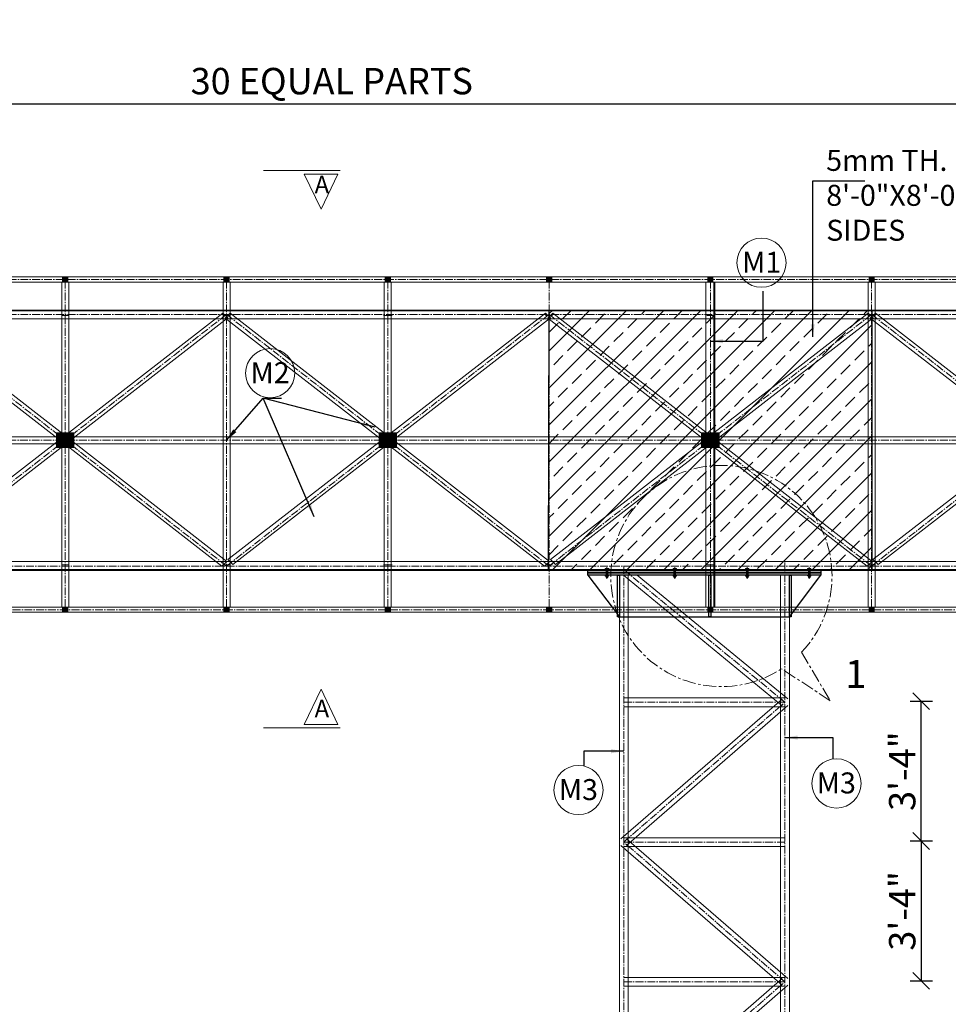
# Model space of a CAD drawing. Units: inches. Extents: x 49576 to 74430, y 8092 to 13744.
# Drawn here: x 60217 to 60482, y 9244 to 9525 of the extents above; entities that cross this region are included whole.
import ezdxf

# ---------------------------------------------------------------- set-up
doc = ezdxf.new("R2010")
doc.units = ezdxf.units.IN
doc.header["$LTSCALE"] = 3
doc.header["$MEASUREMENT"] = 0
doc.header["$PDMODE"] = 3
doc.linetypes.add('CENTER', pattern=[2, 1.25, -0.25, 0.25, -0.25])
doc.linetypes.add('CENTER2', pattern=[1.125, 0.75, -0.125, 0.125, -0.125])
for name, color, linetype, lineweight in [('bracing', 6, 'Continuous', 9), ('CEN', 3, 'CENTER', 9), ('CLINE', 4, 'CENTER2', 5), ('dim', 3, 'Continuous', 9), ('mainangle', 1, 'Continuous', 15), ('STEEL', 7, 'Continuous', 9), ('STRT-HATCH', 8, 'Continuous', 5), ('TEXT', 2, 'Continuous', 20)]:
    doc.layers.add(name, color=color, linetype=linetype, lineweight=lineweight)
doc.layers.add('plates', color=5, linetype='Continuous')
doc.styles.get("Standard").update_dxf_attribs({"font": 'times.ttf'})
doc.dimstyles.new('1-48-3mm', dxfattribs={"dimscale": 12, "dimtxt": 0.4725, "dimasz": 0.3, "dimexe": 0.2, "dimexo": 0.2, "dimgap": 0.1, "dimtad": 1, "dimzin": 0, "dimdsep": 46, "dimlunit": 4, "dimtxsty": 'Standard', "dimblk": 'OBLIQUE', "dimcen": 1.5, "dimadec": 0, "dimazin": 0, "dimtfac": 1, "dimtofl": 0, "dimtmove": 0, "dimatfit": 3, "dimfxl": 0, "dimtolj": 1, "dimtzin": 0, "dimarcsym": 0})
doc.dimstyles.new('1-96-2mm', dxfattribs={"dimscale": 16, "dimtxt": 0.4725, "dimasz": 0.3, "dimexe": 0.2, "dimexo": 0.2, "dimgap": 0.1, "dimtad": 1, "dimzin": 3, "dimdsep": 46, "dimlunit": 4, "dimtxsty": 'Standard', "dimblk": 'OBLIQUE', "dimcen": 1.5, "dimadec": 0, "dimazin": 0, "dimtfac": 1, "dimtofl": 0, "dimtmove": 0, "dimatfit": 3, "dimfxl": 0, "dimtolj": 1, "dimtzin": 0, "dimarcsym": 0})

# ---------------------------------------------------------------- blocks, each defined once
blk = doc.blocks.new('_Oblique')
at = {"color": 0, "lineweight": -2}
blk.add_line((-0.5, -0.5), (0.5, 0.5), dxfattribs=at)
blk = doc.blocks.new('*D34')
at = {"layer": 'Defpoints', "color": 0}
for p in [(61106.63, 9501.33), (59722.02, 9431.66), (61106.63, 9431.66)]:
    blk.add_point(p, dxfattribs=at)
at = {"layer": 'dim', "color": 0, "linetype": 'ByBlock', "lineweight": -2}
for p, q in [((59722.02, 9498.13), (59722.02, 9504.53)), ((61106.63, 9498.13), (61106.63, 9504.53)), ((59722.02, 9501.33), (61106.63, 9501.33))]:
    blk.add_line(p, q, dxfattribs=at)
at = {"layer": 'dim', "color": 0, "lineweight": -2, "xscale": 4.8, "yscale": 4.8, "zscale": 4.8, "rotation": 180}
blk.add_blockref('_Oblique', (59722.02, 9501.33), dxfattribs=at)
at = {"layer": 'dim', "color": 0, "lineweight": -2, "xscale": 4.8, "yscale": 4.8, "zscale": 4.8}
blk.add_blockref('_Oblique', (61106.63, 9501.33), dxfattribs=at)
at = {"layer": 'dim', "color": 0, "insert": (60305.99, 9507.81), "char_height": 7.56, "attachment_point": 5}
blk.add_mtext('\\A1;30 EQUAL PARTS', dxfattribs=at)
blk = doc.blocks.new('*D314')
at = {"layer": 'Defpoints', "color": 0}
for p in [(60436.02, 9290.35), (60436.02, 9250.35), (60474.67, 9250.35)]:
    blk.add_point(p, dxfattribs=at)
at = {"layer": 'dim', "color": 0, "linetype": 'ByBlock', "lineweight": -2}
for p, q in [((60471.47, 9290.35), (60477.87, 9290.35)), ((60474.67, 9290.35), (60474.67, 9250.35)), ((60471.47, 9250.35), (60477.87, 9250.35))]:
    blk.add_line(p, q, dxfattribs=at)
at = {"layer": 'dim', "color": 0, "lineweight": -2, "xscale": 4.8, "yscale": 4.8, "zscale": 4.8}
for p, rotation in [((60474.67, 9290.35), 90), ((60474.67, 9250.35), 270)]:
    blk.add_blockref('_Oblique', p, dxfattribs=dict(at, rotation=rotation))
at = {"layer": 'dim', "color": 0, "insert": (60469.23, 9270.35), "char_height": 7.56, "attachment_point": 5, "rotation": 90}
blk.add_mtext('\\A1;3\'-4"', dxfattribs=at)
blk = doc.blocks.new('*D315')
at = {"layer": 'Defpoints', "color": 0}
for p in [(60437.35, 9330.35), (60474.67, 9330.35), (60436.02, 9290.35)]:
    blk.add_point(p, dxfattribs=at)
at = {"layer": 'dim', "color": 0, "linetype": 'ByBlock', "lineweight": -2}
for p, q in [((60471.47, 9330.35), (60477.87, 9330.35)), ((60474.67, 9290.35), (60474.67, 9330.35)), ((60471.47, 9290.35), (60477.87, 9290.35))]:
    blk.add_line(p, q, dxfattribs=at)
at = {"layer": 'dim', "color": 0, "lineweight": -2, "xscale": 4.8, "yscale": 4.8, "zscale": 4.8}
for p, rotation in [((60474.67, 9330.35), 90), ((60474.67, 9290.35), 270)]:
    blk.add_blockref('_Oblique', p, dxfattribs=dict(at, rotation=rotation))
at = {"layer": 'dim', "color": 0, "insert": (60469.23, 9310.35), "char_height": 7.56, "attachment_point": 5, "rotation": 90}
blk.add_mtext('\\A1;3\'-4"', dxfattribs=at)

msp = doc.modelspace()

# ---------------------------------------------------------------- hatches: boundary and pattern name
at = {"layer": 'mainangle'}
h = msp.add_hatch(dxfattribs=at)
h.set_pattern_fill('ANSI31', color=256, style=0)
h.set_pattern_definition([(45, (302.06346, 916.96463), (-0.08838834765, 0.08838834765), [])])
h.paths.add_polyline_path([(60228.961, 9450.293), (60230.461, 9450.293), (60230.461, 9451.793), (60228.961, 9451.793)])
h = msp.add_hatch(dxfattribs=at)
h.set_pattern_fill('ANSI31', color=256, style=0)
h.set_pattern_definition([(45, (348.21731, 916.96463), (-0.08838834765, 0.08838834765), [])])
h.paths.add_polyline_path([(60275.115, 9450.293), (60276.615, 9450.293), (60276.615, 9451.793), (60275.115, 9451.793)])
h = msp.add_hatch(dxfattribs=at)
h.set_pattern_fill('ANSI31', color=256, style=0)
h.set_pattern_definition([(45, (394.37116, 916.96463), (-0.08838834765, 0.08838834765), [])])
h.paths.add_polyline_path([(60321.269, 9450.293), (60322.769, 9450.293), (60322.769, 9451.793), (60321.269, 9451.793)])
h = msp.add_hatch(dxfattribs=at)
h.set_pattern_fill('ANSI31', color=256, style=0)
h.set_pattern_definition([(45, (440.525, 916.96463), (-0.08838834765, 0.08838834765), [])])
h.paths.add_polyline_path([(60367.423, 9450.293), (60368.923, 9450.293), (60368.923, 9451.793), (60367.423, 9451.793)])
h = msp.add_hatch(dxfattribs=at)
h.set_pattern_fill('ANSI31', color=256, style=0)
h.set_pattern_definition([(45, (486.67885, 916.96463), (-0.08838834765, 0.08838834765), [])])
h.paths.add_polyline_path([(60413.577, 9450.293), (60415.077, 9450.293), (60415.077, 9451.793), (60413.577, 9451.793)])
h = msp.add_hatch(dxfattribs=at)
h.set_pattern_fill('ANSI31', color=256, style=0)
h.set_pattern_definition([(45, (532.8327, 916.96463), (-0.08838834765, 0.08838834765), [])])
h.paths.add_polyline_path([(60459.731, 9450.293), (60461.231, 9450.293), (60461.231, 9451.793), (60459.731, 9451.793)])
h = msp.add_hatch(dxfattribs=at)
h.set_pattern_fill('ANSI31', color=256, style=0)
h.set_pattern_definition([(45, (302.06346, 822.46463), (-0.08838834765, 0.08838834765), [])])
h.paths.add_polyline_path([(60228.961, 9355.793), (60230.461, 9355.793), (60230.461, 9357.293), (60228.961, 9357.293)])
h = msp.add_hatch(dxfattribs=at)
h.set_pattern_fill('ANSI31', color=256, style=0)
h.set_pattern_definition([(45, (348.21731, 822.46463), (-0.08838834765, 0.08838834765), [])])
h.paths.add_polyline_path([(60275.115, 9355.793), (60276.615, 9355.793), (60276.615, 9357.293), (60275.115, 9357.293)])
h = msp.add_hatch(dxfattribs=at)
h.set_pattern_fill('ANSI31', color=256, style=0)
h.set_pattern_definition([(45, (394.37116, 822.46463), (-0.08838834765, 0.08838834765), [])])
h.paths.add_polyline_path([(60321.269, 9355.793), (60322.769, 9355.793), (60322.769, 9357.293), (60321.269, 9357.293)])
h = msp.add_hatch(dxfattribs=at)
h.set_pattern_fill('ANSI31', color=256, style=0)
h.set_pattern_definition([(45, (440.525, 822.46463), (-0.08838834765, 0.08838834765), [])])
h.paths.add_polyline_path([(60367.423, 9355.793), (60368.923, 9355.793), (60368.923, 9357.293), (60367.423, 9357.293)])
h = msp.add_hatch(dxfattribs=at)
h.set_pattern_fill('ANSI31', color=256, style=0)
h.set_pattern_definition([(45, (486.67885, 822.46463), (-0.08838834765, 0.08838834765), [])])
h.paths.add_polyline_path([(60413.577, 9355.793), (60415.077, 9355.793), (60415.077, 9357.293), (60413.577, 9357.293)])
h = msp.add_hatch(dxfattribs=at)
h.set_pattern_fill('ANSI31', color=256, style=0)
h.set_pattern_definition([(45, (532.8327, 822.46463), (-0.08838834765, 0.08838834765), [])])
h.paths.add_polyline_path([(60459.731, 9355.793), (60461.231, 9355.793), (60461.231, 9357.293), (60459.731, 9357.293)])
at = {"layer": 'STRT-HATCH'}
h = msp.add_hatch(dxfattribs=at)
h.set_pattern_fill('ANSI33', color=256, scale=30, style=0)
h.set_pattern_definition([(45, (2030.5254, 7e-12), (-5.3033009, 5.3033009), []), (45, (2035.829, 7e-12), (-5.3033009, 5.3033009), [3.75, -1.875])])
h.paths.add_polyline_path([(60368.242, 9442.293), (60460.515, 9442.293), (60460.515, 9367.793), (60368.04, 9367.793)])
h = msp.add_hatch(dxfattribs=at)
h.set_pattern_fill('ANSI31', color=256, style=0)
h.set_pattern_definition([(45, (2399.72162, 12), (-0.08838834765, 0.08838834765), [])])
h.paths.add_polyline_path([(60227.211, 9403.043), (60232.211, 9403.043), (60232.211, 9407.043), (60227.211, 9407.043)])
h = msp.add_hatch(dxfattribs=at)
h.set_pattern_fill('ANSI31', color=256, style=0)
h.set_pattern_definition([(45, (2492.02931, 12), (-0.08838834765, 0.08838834765), [])])
h.paths.add_polyline_path([(60319.519, 9403.043), (60324.519, 9403.043), (60324.519, 9407.043), (60319.519, 9407.043)])
h = msp.add_hatch(dxfattribs=at)
h.set_pattern_fill('ANSI31', color=256, style=0)
h.set_pattern_definition([(45, (2584.337, 12), (-0.08838834765, 0.08838834765), [])])
h.paths.add_polyline_path([(60411.827, 9403.043), (60416.827, 9403.043), (60416.827, 9407.043), (60411.827, 9407.043)])

# ---------------------------------------------------------------- linework, layer by layer
at = {"layer": 'bracing'}
for p, q in [((59720.769, 9451.793), (61107.884, 9451.793)), ((59720.769, 9450.293), (61107.884, 9450.293)), ((60228.711, 9357.293), (60228.711, 9450.293)), ((60230.711, 9357.293), (60230.711, 9450.293)), ((60274.865, 9357.293), (60274.865, 9450.293)), ((60276.865, 9357.293), (60276.865, 9450.293)), ((60321.019, 9357.293), (60321.019, 9450.293)), ((60323.019, 9357.293), (60323.019, 9450.293)), ((60459.481, 9357.293), (60459.481, 9450.293)), ((60461.481, 9357.293), (60461.481, 9450.293)), ((60183.182, 9439.991), (60274.553, 9368.964)), ((60183.95, 9370.894), (60274.831, 9441.409)), ((60184.623, 9441.377), (60275.995, 9370.351)), ((60185.392, 9369.507), (60276.272, 9440.023)), ((60228.711, 9440.762), (60230.711, 9440.762)), ((60276.272, 9440.023), (60274.831, 9441.409)), ((60274.865, 9440.762), (60276.865, 9440.762)), ((60275.489, 9439.991), (60276.931, 9441.377)), ((60275.489, 9439.991), (60366.861, 9368.964)), ((60276.258, 9370.894), (60367.138, 9441.409)), ((60276.931, 9441.377), (60368.302, 9370.351)), ((60277.699, 9369.507), (60368.58, 9440.023)), ((60368.58, 9440.023), (60367.138, 9441.409)), ((60367.173, 9440.762), (60369.173, 9440.762)), ((60367.797, 9439.991), (60369.239, 9441.377)), ((60367.797, 9439.991), (60459.168, 9368.964)), ((60368.565, 9370.894), (60459.446, 9441.409)), ((60369.239, 9441.377), (60460.61, 9370.351)), ((60370.007, 9369.507), (60460.888, 9440.023)), ((60413.327, 9440.762), (60415.327, 9440.762)), ((60460.888, 9440.023), (60459.446, 9441.409)), ((60459.481, 9440.762), (60461.481, 9440.762)), ((60460.105, 9439.991), (60461.546, 9441.377)), ((60460.105, 9439.991), (60551.476, 9368.964)), ((60460.873, 9370.894), (60551.754, 9441.409)), ((60461.546, 9441.377), (60552.918, 9370.351)), ((60462.315, 9369.507), (60553.195, 9440.023)), ((61106.634, 9406.043), (59722.019, 9406.043)), ((61106.634, 9404.043), (59722.019, 9404.043)), ((60228.711, 9369.35), (60230.711, 9369.35)), ((60274.553, 9368.964), (60275.995, 9370.351)), ((60274.865, 9369.35), (60276.865, 9369.35)), ((60276.258, 9370.894), (60277.699, 9369.507)), ((60366.861, 9368.964), (60368.302, 9370.351)), ((60367.173, 9369.35), (60369.173, 9369.35)), ((60368.565, 9370.894), (60370.007, 9369.507)), ((60413.327, 9369.35), (60415.327, 9369.35)), ((60459.168, 9368.964), (60460.61, 9370.351)), ((60459.481, 9369.35), (60461.481, 9369.35)), ((60460.873, 9370.894), (60462.315, 9369.507)), ((60388.283, 9366.465), (60388.283, 9130.043)), ((60434.892, 9329.069), (60389.482, 9366.465)), ((60390.783, 9366.465), (60390.783, 9130.043)), ((60436.481, 9330.998), (60393.415, 9366.465)), ((60434.437, 9366.465), (60434.437, 9130.043)), ((60436.937, 9366.465), (60436.937, 9130.043)), ((61107.884, 9357.293), (59720.769, 9357.293)), ((61107.884, 9355.793), (59720.769, 9355.793)), ((60388.714, 9290.98), (60434.868, 9330.978)), ((60435.687, 9331.283), (60389.533, 9331.283)), ((60435.687, 9328.783), (60389.533, 9328.783)), ((60390.351, 9289.091), (60436.505, 9329.089)), ((60435.687, 9291.285), (60389.533, 9291.285)), ((60436.505, 9250.982), (60390.351, 9290.98)), ((60434.868, 9249.092), (60388.714, 9289.091)), ((60435.687, 9288.785), (60389.533, 9288.785)), ((60388.714, 9210.984), (60434.868, 9250.982)), ((60435.687, 9251.287), (60389.533, 9251.287)), ((60435.687, 9248.787), (60389.533, 9248.787)), ((60390.351, 9209.094), (60436.505, 9249.092))]:
    msp.add_line(p, q, dxfattribs=at)
at = {"layer": 'CEN', "color": 40, "linetype": 'CENTER', "ltscale": 0.05}
for p, q in [((60384.723, 9368.713), (60384.723, 9365.396)), ((60404.162, 9368.713), (60404.162, 9365.396)), ((60424.87, 9368.713), (60424.87, 9365.396)), ((60442.633, 9368.713), (60442.633, 9365.396))]:
    msp.add_line(p, q, dxfattribs=at)
at = {"layer": 'CEN'}
for p, q in [((60440.436, 9344.386), (60448.637, 9330.497)), ((60448.637, 9330.497), (60434.72, 9339.638))]:
    msp.add_line(p, q, dxfattribs=at)
msp.add_arc((60417.49, 9366.194), 31.656, 316.45654, 302.97532, dxfattribs=at)
at = {"layer": 'CLINE'}
for p, q in [((59720.769, 9451.043), (61107.884, 9451.043)), ((60229.711, 9357.293), (60229.711, 9450.293)), ((60275.865, 9357.293), (60275.865, 9450.293)), ((60322.019, 9357.293), (60322.019, 9450.293)), ((60368.173, 9357.293), (60368.173, 9450.293)), ((60414.327, 9357.293), (60414.327, 9450.293)), ((60460.481, 9357.293), (60460.481, 9450.293)), ((59720.769, 9441.043), (61107.905, 9441.043)), ((60183.557, 9441.043), (60275.865, 9369.043)), ((60183.557, 9369.043), (60275.865, 9441.043)), ((60275.865, 9441.043), (60368.173, 9369.043)), ((60275.865, 9369.043), (60368.173, 9441.043)), ((60368.173, 9441.043), (60460.481, 9369.043)), ((60368.173, 9369.043), (60460.481, 9441.043)), ((60460.481, 9441.043), (60552.788, 9369.043)), ((60460.481, 9369.043), (60552.788, 9441.043)), ((61106.634, 9405.043), (59722.019, 9405.043)), ((60435.687, 9370.032), (60435.687, 9130.043)), ((60322.019, 9369.043), (59720.769, 9369.043)), ((60322.019, 9369.043), (61107.884, 9369.043)), ((60389.533, 9369.043), (60389.533, 9130.043)), ((60435.687, 9330.033), (60389.533, 9368.043)), ((61107.884, 9356.519), (59720.769, 9356.519)), ((60435.687, 9330.033), (60389.533, 9330.033)), ((60389.533, 9290.035), (60435.687, 9330.033)), ((60435.687, 9290.035), (60389.533, 9290.035)), ((60435.687, 9250.037), (60389.533, 9290.035)), ((60435.687, 9250.037), (60389.533, 9250.037)), ((60389.533, 9210.039), (60435.687, 9250.037))]:
    msp.add_line(p, q, dxfattribs=at)
at = {"layer": 'dim'}
for p, q in [((60308.404, 9482.19), (60286.492, 9482.19)), ((60308.404, 9322.724), (60286.492, 9322.724))]:
    msp.add_line(p, q, dxfattribs=at)
for points in [[(60307.757, 9481.221), (60298.056, 9481.221), (60302.907, 9471.154), (60302.907, 9471.154)], [(60307.757, 9323.693), (60298.056, 9323.693), (60302.907, 9333.76), (60302.907, 9333.76)]]:
    msp.add_lwpolyline(points, close=True, dxfattribs=at)
at = {"layer": 'mainangle'}
for p, q in [((60413.077, 9357.293), (60413.077, 9450.293)), ((60415.327, 9357.293), (60415.327, 9450.293)), ((60415.577, 9357.293), (60415.577, 9450.293)), ((59720.769, 9442.293), (61107.905, 9442.293)), ((59720.769, 9442.043), (61107.905, 9442.043)), ((59720.769, 9439.793), (61107.905, 9439.793)), ((60320.769, 9440.762), (60323.269, 9440.762)), ((61107.884, 9370.293), (59720.769, 9370.293)), ((60320.769, 9369.35), (60323.269, 9369.35)), ((61107.884, 9368.043), (59720.769, 9368.043)), ((61107.884, 9367.793), (59720.769, 9367.793))]:
    msp.add_line(p, q, dxfattribs=at)
for points in [[(60228.961, 9450.293), (60230.461, 9450.293), (60230.461, 9451.793), (60228.961, 9451.793)], [(60275.115, 9450.293), (60276.615, 9450.293), (60276.615, 9451.793), (60275.115, 9451.793)], [(60321.269, 9450.293), (60322.769, 9450.293), (60322.769, 9451.793), (60321.269, 9451.793)], [(60367.423, 9450.293), (60368.923, 9450.293), (60368.923, 9451.793), (60367.423, 9451.793)], [(60413.577, 9450.293), (60415.077, 9450.293), (60415.077, 9451.793), (60413.577, 9451.793)], [(60459.731, 9450.293), (60461.231, 9450.293), (60461.231, 9451.793), (60459.731, 9451.793)], [(60228.961, 9355.793), (60230.461, 9355.793), (60230.461, 9357.293), (60228.961, 9357.293)], [(60275.115, 9355.793), (60276.615, 9355.793), (60276.615, 9357.293), (60275.115, 9357.293)], [(60321.269, 9355.793), (60322.769, 9355.793), (60322.769, 9357.293), (60321.269, 9357.293)], [(60367.423, 9355.793), (60368.923, 9355.793), (60368.923, 9357.293), (60367.423, 9357.293)], [(60413.577, 9355.793), (60415.077, 9355.793), (60415.077, 9357.293), (60413.577, 9357.293)], [(60459.731, 9355.793), (60461.231, 9355.793), (60461.231, 9357.293), (60459.731, 9357.293)]]:
    msp.add_lwpolyline(points, close=True, dxfattribs=at)
at = {"layer": 'plates'}
for p, q in [((60379.283, 9366.465), (60388.283, 9354.465)), ((60436.937, 9354.465), (60445.937, 9366.465)), ((60388.283, 9354.465), (60436.937, 9354.465))]:
    msp.add_line(p, q, dxfattribs=at)
for points in [[(60368.242, 9442.293), (60460.515, 9442.293), (60460.515, 9367.793), (60368.04, 9367.793)], [(60227.211, 9403.043), (60232.211, 9403.043), (60232.211, 9407.043), (60227.211, 9407.043)], [(60319.519, 9403.043), (60324.519, 9403.043), (60324.519, 9407.043), (60319.519, 9407.043)], [(60411.827, 9403.043), (60416.827, 9403.043), (60416.827, 9407.043), (60411.827, 9407.043)], [(60379.283, 9367.793), (60445.937, 9367.793), (60445.937, 9367.129), (60379.283, 9367.129)], [(60379.283, 9367.129), (60445.937, 9367.129), (60445.937, 9366.465), (60379.283, 9366.465)], [(60387.774, 9366.465), (60388.283, 9366.465), (60388.283, 9354.465), (60387.774, 9354.465)], [(60413.94, 9366.465), (60414.449, 9366.465), (60414.449, 9354.465), (60413.94, 9354.465)], [(60436.937, 9366.465), (60437.445, 9366.465), (60437.445, 9354.465), (60436.937, 9354.465)]]:
    msp.add_lwpolyline(points, close=True, dxfattribs=at)
at = {"layer": 'STEEL'}
for p, q in [((60384.243, 9368.322), (60384.243, 9368.043)), ((60384.243, 9368.043), (60385.203, 9368.043)), ((60384.363, 9368.362), (60385.083, 9368.362)), ((60384.483, 9368.322), (60384.483, 9366.193)), ((60384.963, 9368.322), (60384.963, 9366.193)), ((60385.203, 9368.322), (60385.203, 9368.043)), ((60403.682, 9368.322), (60403.682, 9368.043)), ((60403.682, 9368.043), (60404.642, 9368.043)), ((60403.802, 9368.362), (60404.522, 9368.362)), ((60403.922, 9368.322), (60403.922, 9366.193)), ((60404.402, 9368.322), (60404.402, 9366.193)), ((60404.642, 9368.322), (60404.642, 9368.043)), ((60424.39, 9368.322), (60424.39, 9368.043)), ((60424.39, 9368.043), (60425.35, 9368.043)), ((60424.51, 9368.362), (60425.23, 9368.362)), ((60424.63, 9368.322), (60424.63, 9366.193)), ((60425.11, 9368.322), (60425.11, 9366.193)), ((60425.35, 9368.322), (60425.35, 9368.043)), ((60442.153, 9368.322), (60442.153, 9368.043)), ((60442.153, 9368.043), (60443.113, 9368.043)), ((60442.273, 9368.362), (60442.993, 9368.362)), ((60442.393, 9368.322), (60442.393, 9366.193)), ((60442.873, 9368.322), (60442.873, 9366.193)), ((60443.113, 9368.322), (60443.113, 9368.043)), ((60384.243, 9366.193), (60384.243, 9366.473)), ((60384.363, 9366.153), (60385.083, 9366.153)), ((60384.483, 9366.129), (60384.546, 9366.153)), ((60384.483, 9366.044), (60384.777, 9366.153)), ((60384.483, 9366.129), (60384.523, 9366.101)), ((60384.483, 9365.959), (60384.923, 9366.122)), ((60384.523, 9366.101), (60384.483, 9366.044)), ((60384.483, 9366.044), (60384.523, 9366.016)), ((60384.483, 9365.873), (60384.923, 9366.036)), ((60384.523, 9366.016), (60384.483, 9365.959)), ((60384.483, 9365.959), (60384.523, 9365.931)), ((60384.483, 9365.788), (60384.923, 9365.951)), ((60384.523, 9365.931), (60384.483, 9365.873)), ((60384.483, 9365.873), (60384.523, 9365.846)), ((60384.523, 9365.846), (60384.483, 9365.788)), ((60384.483, 9365.788), (60384.523, 9365.76)), ((60384.523, 9366.101), (60384.662, 9366.153)), ((60384.523, 9366.016), (60384.892, 9366.153)), ((60384.523, 9365.931), (60384.963, 9366.094)), ((60384.523, 9365.846), (60384.963, 9366.008)), ((60384.523, 9365.76), (60384.963, 9365.923)), ((60384.523, 9365.76), (60384.923, 9365.78)), ((60384.523, 9365.76), (60384.723, 9365.719)), ((60384.657, 9365.767), (60384.923, 9365.866)), ((60384.923, 9365.78), (60384.723, 9365.719)), ((60384.79, 9365.774), (60384.963, 9365.838)), ((60384.945, 9366.153), (60384.923, 9366.122)), ((60384.923, 9366.122), (60384.963, 9366.094)), ((60384.963, 9366.094), (60384.923, 9366.036)), ((60384.923, 9366.036), (60384.963, 9366.008)), ((60384.963, 9366.008), (60384.923, 9365.951)), ((60384.923, 9365.951), (60384.963, 9365.923)), ((60384.963, 9365.923), (60384.923, 9365.866)), ((60384.923, 9365.866), (60384.963, 9365.838)), ((60384.963, 9365.838), (60384.923, 9365.78)), ((60385.203, 9366.193), (60385.203, 9366.473)), ((60403.682, 9366.193), (60403.682, 9366.473)), ((60403.802, 9366.153), (60404.522, 9366.153)), ((60403.922, 9366.129), (60403.985, 9366.153)), ((60403.922, 9366.044), (60404.216, 9366.153)), ((60403.922, 9366.129), (60403.962, 9366.101)), ((60403.922, 9365.959), (60404.362, 9366.122)), ((60403.962, 9366.101), (60403.922, 9366.044)), ((60403.922, 9366.044), (60403.962, 9366.016)), ((60403.922, 9365.873), (60404.362, 9366.036)), ((60403.962, 9366.016), (60403.922, 9365.959)), ((60403.922, 9365.959), (60403.962, 9365.931)), ((60403.922, 9365.788), (60404.362, 9365.951)), ((60403.962, 9365.931), (60403.922, 9365.873)), ((60403.922, 9365.873), (60403.962, 9365.846)), ((60403.962, 9365.846), (60403.922, 9365.788)), ((60403.922, 9365.788), (60403.962, 9365.76)), ((60403.962, 9366.101), (60404.101, 9366.153)), ((60403.962, 9366.016), (60404.331, 9366.153)), ((60403.962, 9365.931), (60404.402, 9366.094)), ((60403.962, 9365.846), (60404.402, 9366.008)), ((60403.962, 9365.76), (60404.402, 9365.923)), ((60403.962, 9365.76), (60404.362, 9365.78)), ((60403.962, 9365.76), (60404.162, 9365.719)), ((60404.096, 9365.767), (60404.362, 9365.866)), ((60404.362, 9365.78), (60404.162, 9365.719)), ((60404.229, 9365.774), (60404.402, 9365.838)), ((60404.384, 9366.153), (60404.362, 9366.122)), ((60404.362, 9366.122), (60404.402, 9366.094)), ((60404.402, 9366.094), (60404.362, 9366.036)), ((60404.362, 9366.036), (60404.402, 9366.008)), ((60404.402, 9366.008), (60404.362, 9365.951)), ((60404.362, 9365.951), (60404.402, 9365.923)), ((60404.402, 9365.923), (60404.362, 9365.866)), ((60404.362, 9365.866), (60404.402, 9365.838)), ((60404.402, 9365.838), (60404.362, 9365.78)), ((60404.642, 9366.193), (60404.642, 9366.473)), ((60424.39, 9366.193), (60424.39, 9366.473)), ((60424.51, 9366.153), (60425.23, 9366.153)), ((60424.63, 9366.129), (60424.693, 9366.153)), ((60424.63, 9366.044), (60424.924, 9366.153)), ((60424.63, 9366.129), (60424.67, 9366.101)), ((60424.63, 9365.959), (60425.07, 9366.122)), ((60424.67, 9366.101), (60424.63, 9366.044)), ((60424.63, 9366.044), (60424.67, 9366.016)), ((60424.63, 9365.873), (60425.07, 9366.036)), ((60424.67, 9366.016), (60424.63, 9365.959)), ((60424.63, 9365.959), (60424.67, 9365.931)), ((60424.63, 9365.788), (60425.07, 9365.951)), ((60424.67, 9365.931), (60424.63, 9365.873)), ((60424.63, 9365.873), (60424.67, 9365.846)), ((60424.67, 9365.846), (60424.63, 9365.788)), ((60424.63, 9365.788), (60424.67, 9365.76)), ((60424.67, 9366.101), (60424.809, 9366.153)), ((60424.67, 9366.016), (60425.039, 9366.153)), ((60424.67, 9365.931), (60425.11, 9366.094)), ((60424.67, 9365.846), (60425.11, 9366.008)), ((60424.67, 9365.76), (60425.11, 9365.923)), ((60424.67, 9365.76), (60425.07, 9365.78)), ((60424.67, 9365.76), (60424.87, 9365.719)), ((60424.804, 9365.767), (60425.07, 9365.866)), ((60425.07, 9365.78), (60424.87, 9365.719)), ((60424.937, 9365.774), (60425.11, 9365.838)), ((60425.092, 9366.153), (60425.07, 9366.122)), ((60425.07, 9366.122), (60425.11, 9366.094)), ((60425.11, 9366.094), (60425.07, 9366.036)), ((60425.07, 9366.036), (60425.11, 9366.008)), ((60425.11, 9366.008), (60425.07, 9365.951)), ((60425.07, 9365.951), (60425.11, 9365.923)), ((60425.11, 9365.923), (60425.07, 9365.866)), ((60425.07, 9365.866), (60425.11, 9365.838)), ((60425.11, 9365.838), (60425.07, 9365.78)), ((60425.35, 9366.193), (60425.35, 9366.473)), ((60442.153, 9366.193), (60442.153, 9366.473)), ((60442.273, 9366.153), (60442.993, 9366.153)), ((60442.393, 9366.129), (60442.456, 9366.153)), ((60442.393, 9366.044), (60442.687, 9366.153)), ((60442.393, 9366.129), (60442.433, 9366.101)), ((60442.393, 9365.959), (60442.833, 9366.122)), ((60442.433, 9366.101), (60442.393, 9366.044)), ((60442.393, 9366.044), (60442.433, 9366.016)), ((60442.393, 9365.873), (60442.833, 9366.036)), ((60442.433, 9366.016), (60442.393, 9365.959)), ((60442.393, 9365.959), (60442.433, 9365.931)), ((60442.393, 9365.788), (60442.833, 9365.951)), ((60442.433, 9365.931), (60442.393, 9365.873)), ((60442.393, 9365.873), (60442.433, 9365.846)), ((60442.433, 9365.846), (60442.393, 9365.788)), ((60442.393, 9365.788), (60442.433, 9365.76)), ((60442.433, 9366.101), (60442.571, 9366.153)), ((60442.433, 9366.016), (60442.802, 9366.153)), ((60442.433, 9365.931), (60442.873, 9366.094)), ((60442.433, 9365.846), (60442.873, 9366.008)), ((60442.433, 9365.76), (60442.873, 9365.923)), ((60442.433, 9365.76), (60442.833, 9365.78)), ((60442.433, 9365.76), (60442.633, 9365.719)), ((60442.566, 9365.767), (60442.833, 9365.866)), ((60442.833, 9365.78), (60442.633, 9365.719)), ((60442.7, 9365.774), (60442.873, 9365.838)), ((60442.855, 9366.153), (60442.833, 9366.122)), ((60442.833, 9366.122), (60442.873, 9366.094)), ((60442.873, 9366.094), (60442.833, 9366.036)), ((60442.833, 9366.036), (60442.873, 9366.008)), ((60442.873, 9366.008), (60442.833, 9365.951)), ((60442.833, 9365.951), (60442.873, 9365.923)), ((60442.873, 9365.923), (60442.833, 9365.866)), ((60442.833, 9365.866), (60442.873, 9365.838)), ((60442.873, 9365.838), (60442.833, 9365.78)), ((60443.113, 9366.193), (60443.113, 9366.473))]:
    msp.add_line(p, q, dxfattribs=at)
for centre, radius, start, end in [((60384.363, 9368.163), 0.2, 53.1301, 126.8699), ((60384.723, 9367.623), 0.74, 71.07536, 108.92464), ((60385.083, 9368.163), 0.2, 53.1301, 126.8699), ((60403.802, 9368.163), 0.2, 53.1301, 126.8699), ((60404.162, 9367.623), 0.74, 71.07536, 108.92464), ((60404.522, 9368.163), 0.2, 53.1301, 126.8699), ((60424.51, 9368.163), 0.2, 53.1301, 126.8699), ((60424.87, 9367.623), 0.74, 71.07536, 108.92464), ((60425.23, 9368.163), 0.2, 53.1301, 126.8699), ((60442.273, 9368.163), 0.2, 53.1301, 126.8699), ((60442.633, 9367.623), 0.74, 71.07536, 108.92464), ((60442.993, 9368.163), 0.2, 53.1301, 126.8699), ((60384.363, 9366.353), 0.2, 233.1301, 306.8699), ((60384.723, 9366.893), 0.74, 251.07536, 288.92464), ((60385.083, 9366.353), 0.2, 233.1301, 306.8699), ((60403.802, 9366.353), 0.2, 233.1301, 306.8699), ((60404.162, 9366.893), 0.74, 251.07536, 288.92464), ((60404.522, 9366.353), 0.2, 233.1301, 306.8699), ((60424.51, 9366.353), 0.2, 233.1301, 306.8699), ((60424.87, 9366.893), 0.74, 251.07536, 288.92464), ((60425.23, 9366.353), 0.2, 233.1301, 306.8699), ((60442.273, 9366.353), 0.2, 233.1301, 306.8699), ((60442.633, 9366.893), 0.74, 251.07536, 288.92464), ((60442.993, 9366.353), 0.2, 233.1301, 306.8699)]:
    msp.add_arc(centre, radius, start, end, dxfattribs=at)
at = {"layer": 'TEXT'}
for centre in [(60428.977, 9455.849), (60288.367, 9424.241), (60450.416, 9306.83), (60376.602, 9304.932)]:
    msp.add_circle(centre, 7.043, dxfattribs=at)

# ---------------------------------------------------------------- texts
at = {"layer": 'dim', "char_height": 5, "width": 4.31442}
for insert, attachment_point in [((60305.225, 9480.715), 3), ((60305.225, 9324.199), 9)]:
    msp.add_mtext('A', dxfattribs=dict(at, insert=insert, attachment_point=attachment_point))
at = {"layer": 'TEXT'}
for s, insert, char_height, width, attachment_point in [('5mm TH. PLATE 8\'-0"X8\'-0" ON BOTH SIDES', (60447.49, 9488.129), 6, 89.75012, 1), ('M1', (60434.611, 9458.978), 6, 10.01059, 3), ('M2', (60282.739, 9427.37), 6, 10.01059, 1), ('1', (60452.909, 9342.147), 8, 10.01059, 1), ('M3', (60370.974, 9308.061), 6, 10.01059, 1), ('M3', (60444.788, 9309.959), 6, 10.01059, 1)]:
    msp.add_mtext(s, dxfattribs=dict(at, insert=insert, char_height=char_height, width=width, attachment_point=attachment_point))

# ---------------------------------------------------------------- dimensions: what is measured, and where the dimension line sits
at = {"layer": 'dim'}
dim = msp.add_linear_dim(base=(61106.634, 9501.333), p1=(59722.019, 9431.657), p2=(61106.634, 9431.657), text='30 EQUAL PARTS', dimstyle='1-96-2mm', dxfattribs=at)
dim.commit()
dim.dimension.update_dxf_attribs({"geometry": '*D34', "text_midpoint": (60305.991, 9501.333), "dimtype": 160})
for base, p2, picture, middle in [((60474.671, 9330.345), (60437.348, 9330.345), '*D315', (60469.226, 9310.346)), ((60474.671, 9250.349), (60436.022, 9250.349), '*D314', (60469.226, 9270.348))]:
    dim = msp.add_linear_dim(base=base, p1=(60436.022, 9290.347), p2=p2, angle=90, dimstyle='1-96-2mm', dxfattribs=at)
    dim.commit()
    dim.dimension.update_dxf_attribs({"geometry": picture, "text_midpoint": middle})

# ---------------------------------------------------------------- leaders
at = {"layer": 'TEXT'}
for points, override in [([(60443.61, 9434.598), (60443.61, 9479.263), (60458.508, 9479.263)], {"dimtad": 0}), ([(60414.327, 9433.394), (60429.411, 9433.394), (60429.411, 9447.709)], {"dimgap": 0.1, "dimtad": 0}), ([(60275.865, 9405.043), (60286.351, 9417.051), (60291.638, 9417.051)], {"dimgap": 0.1, "dimtad": 0}), ([(60300.963, 9383.144), (60286.351, 9417.051)], {"dimgap": 0.1, "dimtad": 0}), ([(60318.391, 9408.816), (60286.351, 9417.051)], {"dimgap": 0.1, "dimtad": 0})]:
    msp.add_leader(points, dimstyle='1-48-3mm', override=override, dxfattribs=at)
for points in [[(60435.687, 9319.937), (60449.349, 9319.937), (60449.349, 9313.877)], [(60389.533, 9316.031), (60378.161, 9316.031), (60378.161, 9311.859)]]:
    msp.add_leader(points, dimstyle='1-48-3mm', dxfattribs=at)

doc.saveas('drawing.dxf')
